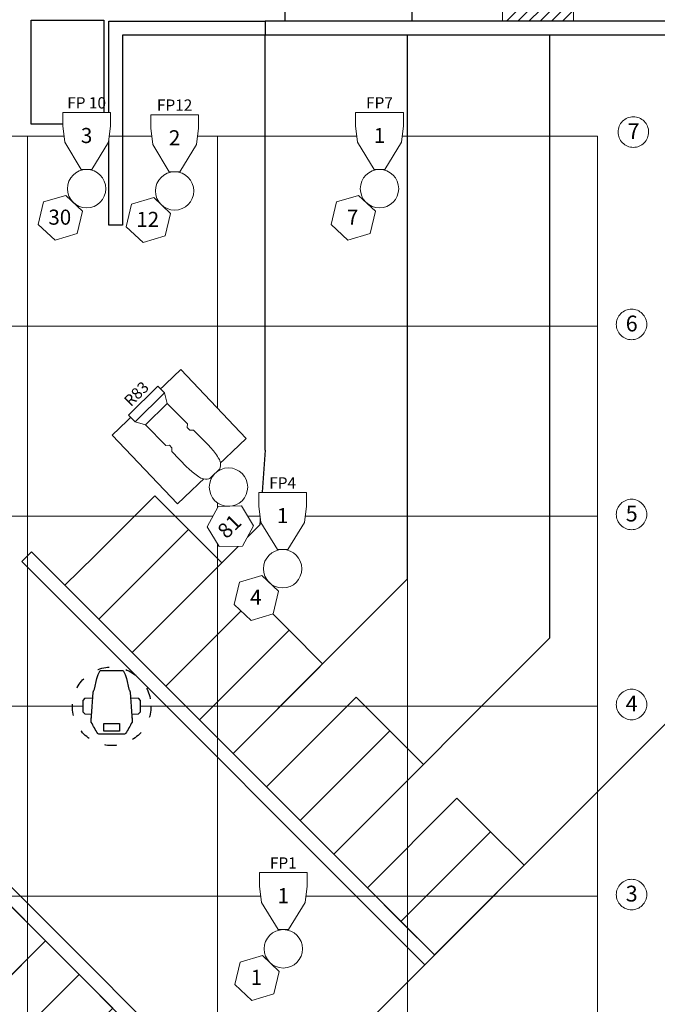
# Model space of a CAD drawing. Units: inches. Extents: x -192 to 768, y 2418 to 3138.
# Drawn here: x 268 to 429, y 2591 to 2839 of the extents above; entities that cross this region are included whole.
import ezdxf

# ---------------------------------------------------------------- set-up
doc = ezdxf.new("R2010")
doc.units = ezdxf.units.IN
doc.header["$LTSCALE"] = 24
doc.header["$MEASUREMENT"] = 0
doc.linetypes.add('ISO-03 Dashed Spaced', pattern=[0.3, 0.12, -0.18])
doc.layers.get('0').update_dxf_attribs({"lineweight": 25})
for name, color, linetype, lineweight in [('ARCHITECTURE', 7, 'Continuous', 25), ('GRID', 7, 'Continuous', 25), ('Lighting-Accessory', 7, 'Continuous', 5), ('Lighting-Movement Radius', 7, 'ISO-03 Dashed Spaced', 25), ('Lighting-Moving Light', 7, 'Continuous', 5), ('None', 7, 'Continuous', 5)]:
    doc.layers.add(name, color=color, linetype=linetype, lineweight=lineweight)
for name, color, linetype, lineweight, true_color in [('Lighting-Input-2D', 1, 'Continuous', 25, 0xff0000), ('RISERS', 7, 'Continuous', 25, 0x848484), ('SCENERY', 7, 'Continuous', 25, 0x848484)]:
    doc.layers.add(name, color=color, linetype=linetype, lineweight=lineweight, true_color=true_color)
doc.styles.add('Arial', font='arial.ttf')

# ---------------------------------------------------------------- blocks, each defined once
blk = doc.blocks.new('Group-1')
at = {"color": 7}
for p, q in [((102.62, 60.68), (119.56, 77.62)), ((105.45, 60.68), (119.56, 74.79)), ((108.27, 60.68), (119.56, 71.96)), ((111.1, 60.68), (119.56, 69.13)), ((113.93, 60.68), (119.56, 66.3)), ((116.76, 60.68), (119.56, 63.48))]:
    blk.add_line(p, q, dxfattribs=at)
blk = doc.blocks.new('Group-16')
at = {"color": 255, "lineweight": 5}
blk.add_wipeout([(16.13, -33.17), (16.87, -35.84), (21.96, -41.01), (21.93, -41.94), (22.56, -42.58), (23.5, -42.57), (27.34, -46.48), (27.73, -46.89), (28.01, -47.2), (28.28, -47.52), (28.55, -47.84), (28.81, -48.17), (29.06, -48.51), (29.3, -48.85), (29.54, -49.2), (29.76, -49.55), (30.07, -50.03), (30.17, -50.32), (30.24, -50.52), (30.29, -50.73), (30.32, -50.95), (30.34, -51.16), (30.34, -51.38), (30.32, -51.6), (30.28, -51.81), (30.23, -52.02), (30.14, -52.31), (27.63, -54.78), (27.34, -54.86), (27.13, -54.91), (26.91, -54.95), (26.7, -54.96), (26.48, -54.96), (26.26, -54.94), (26.05, -54.91), (25.84, -54.85), (25.64, -54.78), (25.35, -54.67), (24.87, -54.36), (24.52, -54.13), (24.18, -53.89), (23.84, -53.64), (23.51, -53.39), (23.19, -53.12), (22.87, -52.85), (22.56, -52.57), (22.25, -52.29), (21.84, -51.89), (18, -47.99), (18.02, -47.05), (17.39, -46.41), (16.46, -46.42), (11.37, -41.26), (8.71, -40.48), (7.04, -38.78), (14.47, -31.48)], dxfattribs=at)
at = {"lineweight": 5, "flags": 128}
blk.add_lwpolyline([(16.13, -33.17), (16.87, -35.84), (21.96, -41.01), (21.93, -41.94), (22.56, -42.58), (23.5, -42.57), (27.34, -46.48), (27.73, -46.89, -0.046979), (29.76, -49.55), (30.07, -50.03), (30.17, -50.32, -0.161374), (30.23, -52.02), (30.14, -52.31), (27.63, -54.78), (27.34, -54.86, -0.161374), (25.64, -54.78), (25.35, -54.67), (24.87, -54.36, -0.046979), (22.25, -52.29), (21.84, -51.89), (18, -47.99), (18.02, -47.05), (17.39, -46.41), (16.46, -46.42), (11.37, -41.26), (8.71, -40.48), (7.04, -38.78), (14.47, -31.48)], format="xyb", close=True, dxfattribs=at)
at = {"layer": 'None', "color": 7, "linetype": 'Continuous', "lineweight": 5, "transparency": 33554687}
for p, q in [((8.71, -40.48), (16.13, -33.17)), ((11.37, -41.26), (16.87, -35.84))]:
    blk.add_line(p, q, dxfattribs=at)
blk = doc.blocks.new('Group-19')
at = {"layer": 'Lighting-Movement Radius'}
blk.add_circle((0, 0), 9.92, dxfattribs=at)
at = {"layer": 'None', "color": 0, "flags": 1}
for tag in ['Short_Name', 'Symbol_Name', 'Location', 'Position', 'Unit_Number', 'Notes', 'Device_Type', 'MVR-ID', 'Model_Name', 'Inst_Type', 'FixtureID', 'DeviceBody', 'DeviceLens', 'Device_Type', 'GDTF_Type_ID', 'GDTF_Fixture_Name', 'GDTF_Fixture_Mode', 'Power_Connector', 'Signal_Connector', 'Wattage', 'Voltage', 'Source_Wattage', 'Lamp', 'LED_Color_Temperature', 'Frame_Size_Imp', 'Frame_Size_Metric', 'Weight', 'Beam_Angle', 'Field_Angle', 'Beam_Angle_2', 'Field_Angle_2', 'Candlepower', 'Num_Channels', 'Remarks']:
    blk.add_attdef(tag, (-9.92, -9.92), '', height=0.00709, dxfattribs=at)
at = {"color": 255, "linetype": 'Continuous', "lineweight": 25, "transparency": 33554687}
blk.add_wipeout([(3.47, -6.89), (3.46, -6.92), (3.44, -6.94), (3.42, -6.97), (3.4, -6.99), (3.37, -7.01), (3.34, -7.03), (3.31, -7.05), (3.28, -7.06), (-3.28, -7.06), (-3.31, -7.05), (-3.34, -7.03), (-3.37, -7.01), (-3.4, -6.99), (-3.42, -6.97), (-3.44, -6.94), (-3.46, -6.92), (-3.47, -6.89), (-3.71, -6.55), (-3.94, -6.2), (-4.16, -5.84), (-4.38, -5.49), (-4.58, -5.12), (-4.78, -4.75), (-4.97, -4.38), (-5.15, -4), (-5.17, -3.96), (-5.18, -3.92), (-5.19, -3.87), (-5.19, -3.82), (-5.19, -3.78), (-5.19, -3.73), (-5.19, -3.69), (-5.18, -3.64), (-5.06, -2.01), (-6.67, -2.01), (-7.23, -1.46), (-7.23, 1.49), (-6.67, 2.04), (-4.76, 2.04), (-4.65, 3.6), (-4.64, 3.66), (-4.63, 3.72), (-4.62, 3.77), (-4.6, 3.83), (-4.58, 3.88), (-4.55, 3.93), (-4.52, 3.98), (-4.49, 4.03), (-4.47, 4.06), (-4.45, 4.1), (-4.43, 4.14), (-4.41, 4.17), (-4.4, 4.21), (-4.39, 4.25), (-4.38, 4.29), (-4.37, 4.33), (-3.72, 7), (-3.67, 7.27), (-3.6, 7.53), (-3.52, 7.79), (-3.43, 8.05), (-3.31, 8.3), (-3.19, 8.54), (-3.05, 8.78), (-2.9, 9), (-2.79, 9.05), (0, 9.04), (2.79, 9.05), (2.9, 9), (3.05, 8.78), (3.19, 8.54), (3.31, 8.3), (3.43, 8.05), (3.52, 7.79), (3.6, 7.53), (3.67, 7.27), (3.72, 7), (4.37, 4.33), (4.38, 4.29), (4.39, 4.25), (4.4, 4.21), (4.41, 4.17), (4.43, 4.14), (4.45, 4.1), (4.47, 4.06), (4.49, 4.03), (4.52, 3.98), (4.55, 3.93), (4.58, 3.88), (4.6, 3.83), (4.62, 3.77), (4.63, 3.72), (4.64, 3.66), (4.65, 3.6), (4.76, 2.04), (6.67, 2.04), (7.23, 1.49), (7.23, -1.46), (6.67, -2.01), (5.06, -2.01), (5.18, -3.64), (5.19, -3.69), (5.19, -3.73), (5.19, -3.78), (5.19, -3.82), (5.19, -3.87), (5.18, -3.92), (5.17, -3.96), (5.15, -4), (4.97, -4.38), (4.78, -4.75), (4.58, -5.12), (4.38, -5.49), (4.16, -5.84), (3.94, -6.2), (3.71, -6.55)], dxfattribs=at).dxf.layer = 'Lighting-Moving Light'
at = {"layer": 'Lighting-Moving Light', "color": 7, "linetype": 'Continuous', "lineweight": 25, "transparency": 33554687, "flags": 128}
blk.add_lwpolyline([(3.47, -6.89, -0.213204), (3.28, -7.06), (-3.28, -7.06, -0.213204), (-3.47, -6.89, -0.045971), (-5.15, -4, -0.134902), (-5.18, -3.64), (-5.06, -2.01), (-6.67, -2.01), (-7.23, -1.46), (-7.23, 1.49), (-6.67, 2.04), (-4.76, 2.04), (-4.65, 3.6, -0.138426), (-4.49, 4.03, 0.09577), (-4.37, 4.33), (-3.72, 7, -0.114898), (-2.9, 9), (-2.79, 9.05), (0, 9.04), (2.79, 9.05), (2.9, 9, -0.114898), (3.72, 7), (4.37, 4.33, 0.09577), (4.49, 4.03, -0.138426), (4.65, 3.6), (4.76, 2.04), (6.67, 2.04), (7.23, 1.49), (7.23, -1.46), (6.67, -2.01), (5.06, -2.01), (5.18, -3.64, -0.134902), (5.15, -4, -0.045971)], format="xyb", close=True, dxfattribs=at)
at = {"color": 255, "linetype": 'Continuous', "lineweight": 18, "transparency": 33554687}
blk.add_wipeout([(3.43, 4.33), (3.46, 4.33), (3.49, 4.33), (3.52, 4.32), (3.55, 4.32), (3.58, 4.32), (3.61, 4.31), (3.63, 4.31), (3.66, 4.3), (3.69, 4.3), (3.72, 4.29), (3.75, 4.28), (3.78, 4.28), (3.8, 4.27), (3.83, 4.26), (3.86, 4.25), (3.88, 4.24), (3.91, 4.23), (3.94, 4.21), (3.96, 4.2), (3.99, 4.19), (4.01, 4.17), (4.04, 4.16), (4.06, 4.14), (4.09, 4.13), (4.11, 4.11), (4.14, 4.09), (4.16, 4.08), (4.18, 4.06), (4.2, 4.04), (4.23, 4.02), (4.25, 4), (4.27, 3.98), (4.29, 3.96), (4.31, 3.94), (4.33, 3.92), (4.35, 3.9), (4.36, 3.87), (4.38, 3.85), (4.4, 3.83), (4.41, 3.8), (4.43, 3.78), (4.45, 3.75), (4.46, 3.73), (4.47, 3.7), (4.49, 3.68), (4.5, 3.65), (4.51, 3.62), (4.52, 3.6), (4.53, 3.57), (4.54, 3.54), (4.55, 3.52), (4.56, 3.49), (4.57, 3.46), (4.58, 3.43), (4.58, 3.4), (4.59, 3.38), (4.6, 3.35), (4.6, 3.32), (4.6, 3.29), (4.61, 3.26), (4.61, 3.23), (4.61, 3.2), (4.61, 3.17), (4.61, 3.15), (4.61, -3.15), (4.61, -3.17), (4.61, -3.2), (4.61, -3.23), (4.61, -3.26), (4.6, -3.29), (4.6, -3.32), (4.6, -3.35), (4.59, -3.38), (4.58, -3.4), (4.58, -3.43), (4.57, -3.46), (4.56, -3.49), (4.55, -3.52), (4.54, -3.54), (4.53, -3.57), (4.52, -3.6), (4.51, -3.62), (4.5, -3.65), (4.49, -3.68), (4.47, -3.7), (4.46, -3.73), (4.45, -3.75), (4.43, -3.78), (4.41, -3.8), (4.4, -3.83), (4.38, -3.85), (4.36, -3.87), (4.35, -3.89), (4.33, -3.92), (4.31, -3.94), (4.29, -3.96), (4.27, -3.98), (4.25, -4), (4.23, -4.02), (4.2, -4.04), (4.18, -4.06), (4.16, -4.08), (4.14, -4.09), (4.11, -4.11), (4.09, -4.13), (4.06, -4.14), (4.04, -4.16), (4.01, -4.17), (3.99, -4.19), (3.96, -4.2), (3.94, -4.21), (3.91, -4.23), (3.88, -4.24), (3.86, -4.25), (3.83, -4.26), (3.8, -4.27), (3.78, -4.28), (3.75, -4.28), (3.72, -4.29), (3.69, -4.3), (3.66, -4.3), (3.63, -4.31), (3.61, -4.31), (3.58, -4.32), (3.55, -4.32), (3.52, -4.32), (3.49, -4.32), (3.46, -4.33), (3.43, -4.33), (-3.43, -4.33), (-3.46, -4.33), (-3.49, -4.32), (-3.52, -4.32), (-3.55, -4.32), (-3.58, -4.32), (-3.61, -4.31), (-3.63, -4.31), (-3.66, -4.3), (-3.69, -4.3), (-3.72, -4.29), (-3.75, -4.28), (-3.78, -4.28), (-3.8, -4.27), (-3.83, -4.26), (-3.86, -4.25), (-3.88, -4.24), (-3.91, -4.23), (-3.94, -4.21), (-3.96, -4.2), (-3.99, -4.19), (-4.01, -4.17), (-4.04, -4.16), (-4.06, -4.14), (-4.09, -4.13), (-4.11, -4.11), (-4.14, -4.09), (-4.16, -4.08), (-4.18, -4.06), (-4.2, -4.04), (-4.23, -4.02), (-4.25, -4), (-4.27, -3.98), (-4.29, -3.96), (-4.31, -3.94), (-4.33, -3.92), (-4.35, -3.89), (-4.36, -3.87), (-4.38, -3.85), (-4.4, -3.83), (-4.41, -3.8), (-4.43, -3.78), (-4.45, -3.75), (-4.46, -3.73), (-4.47, -3.7), (-4.49, -3.68), (-4.5, -3.65), (-4.51, -3.62), (-4.52, -3.6), (-4.53, -3.57), (-4.54, -3.54), (-4.55, -3.52), (-4.56, -3.49), (-4.57, -3.46), (-4.58, -3.43), (-4.59, -3.4), (-4.59, -3.38), (-4.6, -3.35), (-4.6, -3.32), (-4.6, -3.29), (-4.61, -3.26), (-4.61, -3.23), (-4.61, -3.2), (-4.61, -3.17), (-4.61, -3.15), (-4.61, 3.15), (-4.61, 3.17), (-4.61, 3.2), (-4.61, 3.23), (-4.61, 3.26), (-4.6, 3.29), (-4.6, 3.32), (-4.6, 3.35), (-4.59, 3.38), (-4.59, 3.4), (-4.58, 3.43), (-4.57, 3.46), (-4.56, 3.49), (-4.55, 3.52), (-4.54, 3.54), (-4.53, 3.57), (-4.52, 3.6), (-4.51, 3.62), (-4.5, 3.65), (-4.49, 3.68), (-4.47, 3.7), (-4.46, 3.73), (-4.45, 3.75), (-4.43, 3.78), (-4.41, 3.8), (-4.4, 3.83), (-4.38, 3.85), (-4.36, 3.87), (-4.35, 3.9), (-4.33, 3.92), (-4.31, 3.94), (-4.29, 3.96), (-4.27, 3.98), (-4.25, 4), (-4.23, 4.02), (-4.2, 4.04), (-4.18, 4.06), (-4.16, 4.08), (-4.14, 4.09), (-4.11, 4.11), (-4.09, 4.13), (-4.06, 4.14), (-4.04, 4.16), (-4.01, 4.17), (-3.99, 4.19), (-3.96, 4.2), (-3.94, 4.21), (-3.91, 4.23), (-3.88, 4.24), (-3.86, 4.25), (-3.83, 4.26), (-3.8, 4.27), (-3.78, 4.28), (-3.75, 4.28), (-3.72, 4.29), (-3.69, 4.3), (-3.66, 4.3), (-3.63, 4.31), (-3.61, 4.31), (-3.58, 4.32), (-3.55, 4.32), (-3.52, 4.32), (-3.49, 4.33), (-3.46, 4.33), (-3.43, 4.33)], dxfattribs=at).dxf.layer = 'Lighting-Moving Light'
at = {"layer": 'Lighting-Moving Light', "color": 7, "linetype": 'Continuous', "lineweight": 18, "transparency": 33554687, "flags": 128}
blk.add_lwpolyline([(-4.61, 3.15, -0.414214), (-3.43, 4.33), (3.43, 4.33, -0.414214), (4.61, 3.15), (4.61, -3.15, -0.414214), (3.43, -4.33), (-3.43, -4.33, -0.414214), (-4.61, -3.15)], format="xyb", close=True, dxfattribs=at)
at = {"color": 255, "linetype": 'Continuous', "lineweight": 18, "transparency": 33554687}
blk.add_wipeout([(-6.67, 2.04), (6.67, 2.04), (7.23, 1.49), (7.23, -1.46), (6.67, -2.01), (-6.67, -2.01), (-7.23, -1.46), (-7.23, 1.49)], dxfattribs=at).dxf.layer = 'Lighting-Moving Light'
at = {"layer": 'Lighting-Moving Light', "color": 7, "linetype": 'Continuous', "lineweight": 18, "transparency": 33554687, "flags": 128}
blk.add_lwpolyline([(-6.67, 2.04), (6.67, 2.04), (7.23, 1.49), (7.23, -1.46), (6.67, -2.01), (-6.67, -2.01), (-7.23, -1.46), (-7.23, 1.49)], close=True, dxfattribs=at)
at = {"color": 255, "linetype": 'Continuous', "lineweight": 25, "transparency": 33554687}
blk.add_wipeout([(0, -7.06), (-3.28, -7.06), (-3.31, -7.05), (-3.34, -7.03), (-3.37, -7.01), (-3.4, -6.99), (-3.42, -6.97), (-3.44, -6.94), (-3.46, -6.92), (-3.47, -6.89), (-3.71, -6.55), (-3.94, -6.2), (-4.16, -5.84), (-4.38, -5.49), (-4.58, -5.12), (-4.78, -4.75), (-4.97, -4.38), (-5.15, -4), (-5.17, -3.96), (-5.18, -3.92), (-5.19, -3.87), (-5.19, -3.82), (-5.19, -3.78), (-5.19, -3.73), (-5.19, -3.69), (-5.18, -3.64), (-4.65, 3.6), (-4.64, 3.66), (-4.63, 3.72), (-4.62, 3.77), (-4.6, 3.83), (-4.58, 3.88), (-4.55, 3.93), (-4.52, 3.98), (-4.49, 4.03), (-4.47, 4.06), (-4.45, 4.1), (-4.43, 4.14), (-4.41, 4.17), (-4.4, 4.21), (-4.39, 4.25), (-4.38, 4.29), (-4.37, 4.33), (-3.72, 7), (-3.67, 7.27), (-3.6, 7.53), (-3.52, 7.79), (-3.43, 8.05), (-3.31, 8.3), (-3.19, 8.54), (-3.05, 8.78), (-2.9, 9), (-2.79, 9.05), (0, 9.04), (2.79, 9.05), (2.9, 9), (3.05, 8.78), (3.19, 8.54), (3.31, 8.3), (3.43, 8.05), (3.52, 7.79), (3.6, 7.53), (3.67, 7.27), (3.72, 7), (4.37, 4.33), (4.38, 4.29), (4.39, 4.25), (4.4, 4.21), (4.41, 4.17), (4.43, 4.14), (4.45, 4.1), (4.47, 4.06), (4.49, 4.03), (4.52, 3.98), (4.55, 3.93), (4.58, 3.88), (4.6, 3.83), (4.62, 3.77), (4.63, 3.72), (4.64, 3.66), (4.65, 3.6), (5.18, -3.64), (5.19, -3.69), (5.19, -3.73), (5.19, -3.78), (5.19, -3.82), (5.19, -3.87), (5.18, -3.92), (5.17, -3.96), (5.15, -4), (4.97, -4.38), (4.78, -4.75), (4.58, -5.12), (4.38, -5.49), (4.16, -5.84), (3.94, -6.2), (3.71, -6.55), (3.47, -6.89), (3.46, -6.92), (3.44, -6.94), (3.42, -6.97), (3.4, -6.99), (3.37, -7.01), (3.34, -7.03), (3.31, -7.05), (3.28, -7.06)], dxfattribs=at).dxf.layer = 'Lighting-Moving Light'
at = {"layer": 'Lighting-Moving Light', "color": 7, "linetype": 'Continuous', "lineweight": 25, "transparency": 33554687, "flags": 128}
blk.add_lwpolyline([(0, -7.06), (-3.28, -7.06, -0.213204), (-3.47, -6.89, -0.045971), (-5.15, -4, -0.134902), (-5.18, -3.64), (-4.65, 3.6, -0.138426), (-4.49, 4.03, 0.09577), (-4.37, 4.33), (-3.72, 7, -0.114898), (-2.9, 9), (-2.79, 9.05), (0, 9.04), (2.79, 9.05), (2.9, 9, -0.114898), (3.72, 7), (4.37, 4.33, 0.09577), (4.49, 4.03, -0.138426), (4.65, 3.6), (5.18, -3.64, -0.134902), (5.15, -4, -0.045971), (3.47, -6.89, -0.213204), (3.28, -7.06)], format="xyb", close=True, dxfattribs=at)
at = {"color": 255}
blk.add_wipeout([(-1.96, -4.33), (1.98, -4.33), (1.98, -6.29), (-1.96, -6.29)], dxfattribs=at).dxf.layer = 'Lighting-Input-2D'
at = {"layer": 'Lighting-Input-2D', "flags": 128}
blk.add_lwpolyline([(-1.96, -4.33), (1.98, -4.33), (1.98, -6.29), (-1.96, -6.29)], close=True, dxfattribs=at)
blk = doc.blocks.new('NNA_TransformGroup (2D)')
at = {"layer": 'None', "color": 7, "transparency": 33554687}
blk.add_blockref('Group-19', (0, 0), dxfattribs=at)
blk = doc.blocks.new('Lighting Device (2D)')
at = {"layer": 'None', "color": 7, "transparency": 33554687}
blk.add_blockref('NNA_TransformGroup (2D)', (0, 0), dxfattribs=at)
at = {"layer": 'None', "color": 0, "flags": 1}
for tag in ['Model_Name', 'Inst_Type', 'FixtureID', 'DeviceBody', 'DeviceLens', 'Device_Type', 'GDTF_Type_ID', 'GDTF_Fixture_Name', 'GDTF_Fixture_Mode', 'Power_Connector', 'Signal_Connector', 'Wattage', 'Voltage', 'Source_Wattage', 'Lamp', 'LED_Color_Temperature', 'Frame_Size_Imp', 'Frame_Size_Metric', 'Weight', 'Beam_Angle', 'Field_Angle', 'Beam_Angle_2', 'Field_Angle_2', 'Candlepower', 'Num_Channels', 'Remarks', 'Short_Name', 'Symbol_Name', 'Location', 'Position', 'Unit_Number', 'Notes', 'Device_Type', 'MVR-ID']:
    blk.add_attdef(tag, (-7.11, -122.24), '', height=0.00709, dxfattribs=at)

msp = doc.modelspace()

# ---------------------------------------------------------------- linework, layer by layer
at = {"layer": 'ARCHITECTURE', "lineweight": 5, "flags": 128}
msp.add_lwpolyline([(390.03, 2838.9), (390.03, 2856.9), (408.03, 2856.9), (408.03, 2838.9)], close=True, dxfattribs=at)
at = {"layer": 'GRID', "lineweight": 5}
for p, q in [((311.71, 2809.9), (-113.97, 2809.9)), ((270.03, 2521.9), (270.03, 2809.9)), ((414.03, 2809.9), (311.71, 2809.9)), ((318.03, 2521.9), (318.03, 2809.9)), ((366.03, 2521.9), (366.03, 2809.9)), ((414.03, 2521.9), (414.03, 2809.9)), ((414.03, 2761.9), (237.38, 2761.9)), ((414.03, 2713.9), (-44.36, 2713.9)), ((414.03, 2665.9), (33.73, 2665.9)), ((414.03, 2617.9), (-38.82, 2617.9))]:
    msp.add_line(p, q, dxfattribs=at)
at = {"layer": 'GRID', "lineweight": 5, "flags": 128}
for points in [[(419.26, 2810.92, 0.414214), (423.12, 2807.07, 0.414214), (426.98, 2810.92, 0.414214), (423.12, 2814.78, 0.414214)], [(418.8, 2762.34, 0.414214), (422.66, 2758.49, 0.414214), (426.51, 2762.34, 0.414214), (422.66, 2766.2, 0.414214)], [(418.8, 2714.34, 0.414214), (422.66, 2710.49, 0.414214), (426.51, 2714.34, 0.414214), (422.66, 2718.2, 0.414214)], [(418.8, 2666.34, 0.414214), (422.66, 2662.49, 0.414214), (426.51, 2666.34, 0.414214), (422.66, 2670.2, 0.414214)], [(418.8, 2618.34, 0.414214), (422.66, 2614.49, 0.414214), (426.51, 2618.34, 0.414214), (422.66, 2622.2, 0.414214)]]:
    msp.add_lwpolyline(points, format="xyb", close=True, dxfattribs=at)
at = {"layer": 'RISERS'}
for p, q in [((438.03, 2838.9), (330.03, 2838.9)), ((330.03, 2838.9), (330.03, 2835.4)), ((438.03, 2835.4), (330.03, 2835.4)), ((330.03, 2730.57), (330.03, 2835.4)), ((366.03, 2698.07), (366.03, 2835.4)), ((402.03, 2789.57), (402.03, 2835.4)), ((402.03, 2683.16), (402.03, 2789.57)), ((330.03, 2730.57), (328.74, 2711.7)), ((296.5, 2679.46), (328.74, 2711.7)), ((286.93, 2703.83), (279.45, 2696.51)), ((276.82, 2699.14), (282.55, 2693.41)), ((274.55, 2696.46), (279.53, 2691.48)), ((321.96, 2654), (366.03, 2698.07)), ((282.55, 2693.41), (372.87, 2603.09)), ((327.68, 2693.57), (325.73, 2691.72)), ((329.68, 2691.57), (327.68, 2693.57)), ((370.39, 2600.62), (279.53, 2691.48)), ((347.41, 2628.55), (402.03, 2683.16)), ((422.7, 2652.92), (438.03, 2668.25)), ((276.85, 2609.31), (226.14, 2660.01)), ((276.12, 2605.09), (223.67, 2657.54)), ((260.67, 2490.9), (422.7, 2652.92)), ((276.85, 2609.31), (282.9, 2603.25)), ((230.85, 2562.9), (274.58, 2606.63)), ((276.12, 2605.09), (280.3, 2600.91)), ((327.97, 2558.19), (281.98, 2604.18)), ((325.49, 2555.71), (280.3, 2600.91))]:
    msp.add_line(p, q, dxfattribs=at)
at = {"layer": 'RISERS', "flags": 128}
for points in [[(282.55, 2693.41), (288.02, 2687.94), (310.66, 2710.59), (302.17, 2719.07), (286.93, 2703.83)], [(274.55, 2696.46), (268.57, 2702.44), (271.04, 2704.91), (276.82, 2699.14)], [(325.73, 2691.72), (304.99, 2670.97), (313.47, 2662.49), (336.11, 2685.13), (329.68, 2691.57)]]:
    msp.add_lwpolyline(points, dxfattribs=at)
for points in [[(288.02, 2687.94), (296.5, 2679.46), (319.14, 2702.1), (310.66, 2710.59)], [(313.47, 2662.49), (321.96, 2654), (344.6, 2676.65), (336.11, 2685.13)], [(330.44, 2645.52), (338.93, 2637.03), (361.57, 2659.68), (353.08, 2668.16)], [(338.93, 2637.03), (347.41, 2628.55), (370.06, 2651.19), (361.57, 2659.68)], [(355.9, 2620.06), (364.38, 2611.58), (387.03, 2634.22), (378.54, 2642.7)], [(364.38, 2611.58), (372.87, 2603.09), (395.51, 2625.73), (387.03, 2634.22)], [(243.45, 2592.47), (251.94, 2583.98), (274.58, 2606.63), (266.1, 2615.11)], [(260.42, 2575.5), (268.91, 2567.01), (291.55, 2589.66), (283.07, 2598.14)]]:
    msp.add_lwpolyline(points, close=True, dxfattribs=at)
at = {"layer": 'SCENERY', "flags": 128}
for points in [[(335.1, 2874.57), (367.1, 2874.57), (367.1, 2838.9), (335.1, 2838.9)], [(270.97, 2839.18), (289.33, 2839.18), (289.33, 2812.96), (270.97, 2812.96)]]:
    msp.add_lwpolyline(points, close=True, dxfattribs=at)
msp.add_lwpolyline([(330.03, 2835.4), (294.03, 2835.4), (294.03, 2787.4), (290.53, 2787.4), (290.53, 2838.9), (330.03, 2838.9)], dxfattribs=at)

# ---------------------------------------------------------------- block references
at = {"layer": 'ARCHITECTURE'}
msp.add_blockref('Group-1', (288.47, 2778.22), dxfattribs=at)

# ---------------------------------------------------------------- texts
at = {"layer": 'GRID', "char_height": 4, "width": 3.375, "attachment_point": 2, "line_spacing_factor": 1.0031, "style": 'Arial'}
for s, insert in [('7', (423.17, 2813.16)), ('6', (422.7, 2764.58)), ('5', (422.7, 2716.58)), ('4', (422.7, 2668.58)), ('3', (422.7, 2620.58))]:
    msp.add_mtext(s, dxfattribs=dict(at, insert=insert))

# ---------------------------------------------------------------- next in the draw order: block references
at = {"layer": 'None', "color": 7, "transparency": 33554687}
msp.add_blockref('Lighting Device (2D)', (291.28, 2665.9), dxfattribs=at)

# ---------------------------------------------------------------- next in the draw order: wipeouts: each hides what was drawn before it
at = {"color": 255, "linetype": 'Continuous', "lineweight": 5}
for points in [[(290.98, 2815.88), (278.93, 2815.88), (278.93, 2812.48), (279.43, 2808.35), (283.61, 2801.48), (286.29, 2801.48), (290.48, 2808.35), (290.98, 2812.48)], [(313.21, 2815.31), (301.16, 2815.31), (301.16, 2811.91), (301.66, 2807.78), (305.85, 2800.91), (308.53, 2800.91), (312.71, 2807.78), (313.21, 2811.91)], [(364.99, 2815.88), (352.94, 2815.88), (352.94, 2812.48), (353.44, 2808.35), (357.62, 2801.48), (360.3, 2801.48), (364.49, 2808.35), (364.99, 2812.48)], [(340.51, 2719.88), (328.46, 2719.88), (328.46, 2716.48), (328.96, 2712.35), (333.15, 2705.48), (335.83, 2705.48), (340.01, 2712.35), (340.51, 2716.48)], [(340.68, 2623.88), (328.63, 2623.88), (328.63, 2620.48), (329.13, 2616.35), (333.32, 2609.48), (336, 2609.48), (340.18, 2616.35), (340.68, 2620.48)]]:
    msp.add_wipeout(points, dxfattribs=at)
at = {"color": 255, "linetype": 'Continuous', "lineweight": 5, "transparency": 33554687}
msp.add_wipeout([(325.3, 2733.57), (307.92, 2717.01), (291.37, 2734.39), (308.74, 2750.94)], dxfattribs=at).dxf.layer = 'Lighting-Accessory'

# ---------------------------------------------------------------- next in the draw order: linework, layer by layer
at = {"linetype": 'Continuous', "lineweight": 5, "flags": 128}
for points in [[(290.98, 2815.88), (278.93, 2815.88), (278.93, 2812.48), (279.43, 2808.35), (283.61, 2801.48), (286.29, 2801.48), (290.48, 2808.35), (290.98, 2812.48), (290.98, 2815.88), (290.98, 2815.88)], [(313.21, 2815.31), (301.16, 2815.31), (301.16, 2811.91), (301.66, 2807.78), (305.85, 2800.91), (308.53, 2800.91), (312.71, 2807.78), (313.21, 2811.91), (313.21, 2815.31), (313.21, 2815.31)], [(364.99, 2815.88), (352.94, 2815.88), (352.94, 2812.48), (353.44, 2808.35), (357.62, 2801.48), (360.3, 2801.48), (364.49, 2808.35), (364.99, 2812.48), (364.99, 2815.88), (364.99, 2815.88)], [(340.51, 2719.88), (328.46, 2719.88), (328.46, 2716.48), (328.96, 2712.35), (333.15, 2705.48), (335.83, 2705.48), (340.01, 2712.35), (340.51, 2716.48), (340.51, 2719.88), (340.51, 2719.88)], [(340.68, 2623.88), (328.63, 2623.88), (328.63, 2620.48), (329.13, 2616.35), (333.32, 2609.48), (336, 2609.48), (340.18, 2616.35), (340.68, 2620.48), (340.68, 2623.88), (340.68, 2623.88)]]:
    msp.add_lwpolyline(points, close=True, dxfattribs=at)
at = {"layer": 'Lighting-Accessory', "color": 7, "linetype": 'Continuous', "lineweight": 5, "transparency": 33554687, "flags": 128}
msp.add_lwpolyline([(325.3, 2733.57), (307.92, 2717.01), (291.37, 2734.39), (308.74, 2750.94)], close=True, dxfattribs=at)

# ---------------------------------------------------------------- next in the draw order: texts
at = {"layer": 'None', "color": 7, "transparency": 33554687, "attachment_point": 2, "line_spacing_factor": 0.970891, "style": 'Arial'}
for s, insert, char_height, width in [('FP 10', (284.95, 2819.74), 2.854, 12.1171), ('FP12', (307.19, 2819.17), 2.854, 12.1171), ('FP7', (358.96, 2819.74), 2.854, 12.1171), ('3', (284.95, 2811.97), 3.81, 8.75), ('2', (307.19, 2811.4), 3.81, 8.75), ('1', (358.96, 2811.97), 3.81, 8.75), ('FP4', (334.49, 2723.74), 2.854, 12.1171), ('1', (334.49, 2715.97), 3.81, 8.75), ('FP1', (334.66, 2627.74), 2.854, 12.1171), ('1', (334.66, 2619.97), 3.81, 8.75)]:
    msp.add_mtext(s, dxfattribs=dict(at, insert=insert, char_height=char_height, width=width))

# ---------------------------------------------------------------- next in the draw order: block references
at = {"layer": 'None', "color": 7, "transparency": 33554687}
msp.add_blockref('Group-16', (288.47, 2778.22), dxfattribs=at)

# ---------------------------------------------------------------- next in the draw order: wipeouts: each hides what was drawn before it
at = {"color": 255, "linetype": 'Continuous', "lineweight": 5, "transparency": 33554687}
for points in [[(284.95, 2791.78), (284.48, 2791.8), (284.01, 2791.87), (283.55, 2791.99), (283.1, 2792.15), (282.67, 2792.35), (282.26, 2792.6), (281.88, 2792.88), (281.52, 2793.2), (281.2, 2793.55), (280.92, 2793.93), (280.67, 2794.34), (280.47, 2794.77), (280.31, 2795.22), (280.2, 2795.68), (280.13, 2796.15), (280.1, 2796.63), (280.13, 2797.11), (280.2, 2797.58), (280.31, 2798.04), (280.47, 2798.49), (280.67, 2798.92), (280.92, 2799.32), (281.2, 2799.71), (281.52, 2800.06), (281.88, 2800.38), (282.26, 2800.66), (282.67, 2800.91), (283.1, 2801.11), (283.55, 2801.27), (284.01, 2801.39), (284.48, 2801.46), (284.95, 2801.48), (285.43, 2801.46), (285.9, 2801.39), (286.36, 2801.27), (286.81, 2801.11), (287.24, 2800.91), (287.65, 2800.66), (288.03, 2800.38), (288.38, 2800.06), (288.7, 2799.71), (288.99, 2799.32), (289.23, 2798.92), (289.44, 2798.49), (289.6, 2798.04), (289.71, 2797.58), (289.78, 2797.11), (289.81, 2796.63), (289.78, 2796.15), (289.71, 2795.68), (289.6, 2795.22), (289.44, 2794.77), (289.23, 2794.34), (288.99, 2793.93), (288.7, 2793.55), (288.38, 2793.2), (288.03, 2792.88), (287.65, 2792.6), (287.24, 2792.35), (286.81, 2792.15), (286.36, 2791.99), (285.9, 2791.87), (285.43, 2791.8)], [(307.19, 2791.21), (306.71, 2791.23), (306.24, 2791.3), (305.78, 2791.42), (305.33, 2791.58), (304.9, 2791.78), (304.49, 2792.03), (304.11, 2792.31), (303.76, 2792.63), (303.44, 2792.98), (303.15, 2793.37), (302.91, 2793.77), (302.7, 2794.2), (302.54, 2794.65), (302.43, 2795.11), (302.36, 2795.58), (302.33, 2796.06), (302.36, 2796.54), (302.43, 2797.01), (302.54, 2797.47), (302.7, 2797.92), (302.91, 2798.35), (303.15, 2798.76), (303.44, 2799.14), (303.76, 2799.49), (304.11, 2799.81), (304.49, 2800.09), (304.9, 2800.34), (305.33, 2800.54), (305.78, 2800.7), (306.24, 2800.82), (306.71, 2800.89), (307.19, 2800.91), (307.66, 2800.89), (308.13, 2800.82), (308.59, 2800.7), (309.04, 2800.54), (309.47, 2800.34), (309.88, 2800.09), (310.26, 2799.81), (310.62, 2799.49), (310.94, 2799.14), (311.22, 2798.76), (311.46, 2798.35), (311.67, 2797.92), (311.83, 2797.47), (311.94, 2797.01), (312.01, 2796.54), (312.04, 2796.06), (312.01, 2795.58), (311.94, 2795.11), (311.83, 2794.65), (311.67, 2794.2), (311.46, 2793.77), (311.22, 2793.37), (310.94, 2792.98), (310.62, 2792.63), (310.26, 2792.31), (309.88, 2792.03), (309.47, 2791.78), (309.04, 2791.58), (308.59, 2791.42), (308.13, 2791.3), (307.66, 2791.23)], [(358.96, 2791.78), (358.49, 2791.8), (358.02, 2791.87), (357.56, 2791.99), (357.11, 2792.15), (356.68, 2792.35), (356.27, 2792.6), (355.89, 2792.88), (355.53, 2793.2), (355.21, 2793.55), (354.93, 2793.93), (354.68, 2794.34), (354.48, 2794.77), (354.32, 2795.22), (354.21, 2795.68), (354.14, 2796.15), (354.11, 2796.63), (354.14, 2797.11), (354.21, 2797.58), (354.32, 2798.04), (354.48, 2798.49), (354.68, 2798.92), (354.93, 2799.32), (355.21, 2799.71), (355.53, 2800.06), (355.89, 2800.38), (356.27, 2800.66), (356.68, 2800.91), (357.11, 2801.11), (357.56, 2801.27), (358.02, 2801.39), (358.49, 2801.46), (358.96, 2801.48), (359.44, 2801.46), (359.91, 2801.39), (360.37, 2801.27), (360.82, 2801.11), (361.25, 2800.91), (361.66, 2800.66), (362.04, 2800.38), (362.39, 2800.06), (362.71, 2799.71), (363, 2799.32), (363.24, 2798.92), (363.45, 2798.49), (363.61, 2798.04), (363.72, 2797.58), (363.79, 2797.11), (363.81, 2796.63), (363.79, 2796.15), (363.72, 2795.68), (363.61, 2795.22), (363.45, 2794.77), (363.24, 2794.34), (363, 2793.93), (362.71, 2793.55), (362.39, 2793.2), (362.04, 2792.88), (361.66, 2792.6), (361.25, 2792.35), (360.82, 2792.15), (360.37, 2791.99), (359.91, 2791.87), (359.44, 2791.8)], [(334.49, 2695.78), (334.01, 2695.8), (333.54, 2695.87), (333.08, 2695.99), (332.63, 2696.15), (332.2, 2696.35), (331.79, 2696.6), (331.41, 2696.88), (331.05, 2697.2), (330.74, 2697.55), (330.45, 2697.93), (330.21, 2698.34), (330, 2698.77), (329.84, 2699.22), (329.73, 2699.68), (329.66, 2700.15), (329.63, 2700.63), (329.66, 2701.11), (329.73, 2701.58), (329.84, 2702.04), (330, 2702.49), (330.21, 2702.92), (330.45, 2703.32), (330.74, 2703.71), (331.05, 2704.06), (331.41, 2704.38), (331.79, 2704.66), (332.2, 2704.91), (332.63, 2705.11), (333.08, 2705.27), (333.54, 2705.39), (334.01, 2705.46), (334.49, 2705.48), (334.96, 2705.46), (335.43, 2705.39), (335.89, 2705.27), (336.34, 2705.11), (336.77, 2704.91), (337.18, 2704.66), (337.56, 2704.38), (337.92, 2704.06), (338.24, 2703.71), (338.52, 2703.32), (338.76, 2702.92), (338.97, 2702.49), (339.13, 2702.04), (339.24, 2701.58), (339.31, 2701.11), (339.34, 2700.63), (339.31, 2700.15), (339.24, 2699.68), (339.13, 2699.22), (338.97, 2698.77), (338.76, 2698.34), (338.52, 2697.93), (338.24, 2697.55), (337.92, 2697.2), (337.56, 2696.88), (337.18, 2696.6), (336.77, 2696.35), (336.34, 2696.15), (335.89, 2695.99), (335.43, 2695.87), (334.96, 2695.8)], [(334.66, 2599.78), (334.18, 2599.8), (333.71, 2599.87), (333.25, 2599.99), (332.8, 2600.15), (332.37, 2600.35), (331.96, 2600.6), (331.58, 2600.88), (331.23, 2601.2), (330.91, 2601.55), (330.62, 2601.93), (330.38, 2602.34), (330.17, 2602.77), (330.01, 2603.22), (329.9, 2603.68), (329.83, 2604.15), (329.81, 2604.63), (329.83, 2605.11), (329.9, 2605.58), (330.01, 2606.04), (330.17, 2606.49), (330.38, 2606.92), (330.62, 2607.32), (330.91, 2607.71), (331.23, 2608.06), (331.58, 2608.38), (331.96, 2608.66), (332.37, 2608.91), (332.8, 2609.11), (333.25, 2609.27), (333.71, 2609.39), (334.18, 2609.46), (334.66, 2609.48), (335.13, 2609.46), (335.6, 2609.39), (336.07, 2609.27), (336.51, 2609.11), (336.94, 2608.91), (337.35, 2608.66), (337.73, 2608.38), (338.09, 2608.06), (338.41, 2607.71), (338.69, 2607.32), (338.94, 2606.92), (339.14, 2606.49), (339.3, 2606.04), (339.42, 2605.58), (339.48, 2605.11), (339.51, 2604.63), (339.48, 2604.15), (339.42, 2603.68), (339.3, 2603.22), (339.14, 2602.77), (338.94, 2602.34), (338.69, 2601.93), (338.41, 2601.55), (338.09, 2601.2), (337.73, 2600.88), (337.35, 2600.6), (336.94, 2600.35), (336.51, 2600.15), (336.07, 2599.99), (335.6, 2599.87), (335.13, 2599.8)]]:
    msp.add_wipeout(points, dxfattribs=at).dxf.layer = 'None'

# ---------------------------------------------------------------- next in the draw order: linework, layer by layer
at = {"layer": 'None', "color": 7, "linetype": 'Continuous', "lineweight": 5, "transparency": 33554687}
for centre in [(284.95, 2796.63), (307.19, 2796.06), (358.96, 2796.63), (334.49, 2700.63), (334.66, 2604.63)]:
    msp.add_circle(centre, 4.85, dxfattribs=at)

# ---------------------------------------------------------------- next in the draw order: texts
at = {"layer": 'None', "color": 7, "transparency": 33554687, "insert": (296.52, 2745.84), "char_height": 2.854, "width": 12.1171, "attachment_point": 2, "rotation": 44.535, "line_spacing_factor": 0.970891, "style": 'Arial'}
msp.add_mtext('R83', dxfattribs=at)

# ---------------------------------------------------------------- next in the draw order: wipeouts: each hides what was drawn before it
at = {"color": 255, "linetype": 'Continuous', "lineweight": 5, "transparency": 33554687}
msp.add_wipeout([(324.21, 2717.81), (323.86, 2717.49), (323.47, 2717.21), (323.06, 2716.97), (322.63, 2716.76), (322.18, 2716.61), (321.72, 2716.49), (321.25, 2716.42), (320.77, 2716.4), (320.3, 2716.43), (319.83, 2716.5), (319.37, 2716.62), (318.92, 2716.78), (318.49, 2716.99), (318.08, 2717.23), (317.7, 2717.52), (317.35, 2717.84), (317.03, 2718.2), (316.75, 2718.58), (316.51, 2718.99), (316.3, 2719.42), (316.15, 2719.87), (316.03, 2720.33), (315.97, 2720.8), (315.94, 2721.28), (315.97, 2721.75), (316.04, 2722.22), (316.16, 2722.69), (316.32, 2723.13), (316.53, 2723.56), (316.77, 2723.97), (317.06, 2724.35), (317.38, 2724.7), (317.74, 2725.02), (318.12, 2725.3), (318.53, 2725.54), (318.96, 2725.75), (319.41, 2725.9), (319.87, 2726.02), (320.34, 2726.09), (320.82, 2726.11), (321.29, 2726.08), (321.77, 2726.01), (322.23, 2725.89), (322.67, 2725.73), (323.1, 2725.52), (323.51, 2725.28), (323.89, 2724.99), (324.24, 2724.67), (324.56, 2724.31), (324.84, 2723.93), (325.09, 2723.52), (325.29, 2723.09), (325.45, 2722.64), (325.56, 2722.18), (325.63, 2721.71), (325.65, 2721.23), (325.62, 2720.76), (325.55, 2720.29), (325.43, 2719.82), (325.27, 2719.38), (325.06, 2718.95), (324.82, 2718.54), (324.53, 2718.16)], dxfattribs=at).dxf.layer = 'None'

# ---------------------------------------------------------------- next in the draw order: linework, layer by layer
at = {"layer": 'None', "color": 7, "linetype": 'Continuous', "lineweight": 5, "transparency": 33554687}
msp.add_circle((320.8, 2721.26), 4.85, dxfattribs=at)

# ---------------------------------------------------------------- next in the draw order: wipeouts: each hides what was drawn before it
at = {"color": 255, "linetype": 'Continuous', "lineweight": 5, "transparency": 33554687}
for points in [[(283.91, 2790.95), (279.66, 2794.95), (274.07, 2793.27), (272.74, 2787.59), (276.99, 2783.59), (282.57, 2785.27)], [(306.15, 2790.38), (301.9, 2794.38), (296.31, 2792.7), (294.97, 2787.02), (299.22, 2783.02), (304.81, 2784.7)], [(357.92, 2790.95), (353.67, 2794.95), (348.08, 2793.27), (346.75, 2787.59), (351, 2783.59), (356.58, 2785.27)], [(333.45, 2694.95), (329.2, 2698.95), (323.61, 2697.27), (322.27, 2691.59), (326.52, 2687.59), (332.11, 2689.27)], [(333.62, 2598.95), (329.37, 2602.95), (323.78, 2601.27), (322.44, 2595.59), (326.69, 2591.59), (332.28, 2593.27)]]:
    msp.add_wipeout(points, dxfattribs=at).dxf.layer = 'None'

# ---------------------------------------------------------------- next in the draw order: linework, layer by layer
at = {"layer": 'None', "color": 7, "linetype": 'Continuous', "lineweight": 5, "transparency": 33554687, "flags": 128}
for points in [[(283.91, 2790.95), (279.66, 2794.95), (274.07, 2793.27), (272.74, 2787.59), (276.99, 2783.59), (282.57, 2785.27)], [(306.15, 2790.38), (301.9, 2794.38), (296.31, 2792.7), (294.97, 2787.02), (299.22, 2783.02), (304.81, 2784.7)], [(357.92, 2790.95), (353.67, 2794.95), (348.08, 2793.27), (346.75, 2787.59), (351, 2783.59), (356.58, 2785.27)], [(333.45, 2694.95), (329.2, 2698.95), (323.61, 2697.27), (322.27, 2691.59), (326.52, 2687.59), (332.11, 2689.27)], [(333.62, 2598.95), (329.37, 2602.95), (323.78, 2601.27), (322.44, 2595.59), (326.69, 2591.59), (332.28, 2593.27)]]:
    msp.add_lwpolyline(points, close=True, dxfattribs=at)

# ---------------------------------------------------------------- next in the draw order: texts
at = {"layer": 'None', "color": 7, "transparency": 33554687, "width": 8, "attachment_point": 2, "line_spacing_factor": 0.970891, "style": 'Arial'}
for s, insert, char_height in [('30', (278.17, 2791.34), 3.806), ('12', (300.4, 2790.78), 3.806), ('7', (352.18, 2791.34), 3.81), ('4', (327.7, 2695.34), 3.81), ('1', (327.87, 2599.34), 3.81)]:
    msp.add_mtext(s, dxfattribs=dict(at, insert=insert, char_height=char_height))

# ---------------------------------------------------------------- next in the draw order: wipeouts: each hides what was drawn before it
at = {"color": 255, "linetype": 'Continuous', "lineweight": 5, "transparency": 33554687}
msp.add_wipeout([(324.05, 2716.49), (318.22, 2716.34), (315.43, 2711.21), (318.47, 2706.24), (324.31, 2706.38), (327.1, 2711.51)], dxfattribs=at).dxf.layer = 'None'

# ---------------------------------------------------------------- next in the draw order: linework, layer by layer
at = {"layer": 'None', "color": 7, "linetype": 'Continuous', "lineweight": 5, "transparency": 33554687, "flags": 128}
msp.add_lwpolyline([(324.05, 2716.49), (318.22, 2716.34), (315.43, 2711.21), (318.47, 2706.24), (324.31, 2706.38), (327.1, 2711.51)], close=True, dxfattribs=at)

# ---------------------------------------------------------------- next in the draw order: texts
at = {"layer": 'None', "color": 7, "transparency": 33554687, "insert": (319.69, 2712.72), "char_height": 3.806, "width": 8, "attachment_point": 2, "rotation": 44.723, "line_spacing_factor": 0.970891, "style": 'Arial'}
msp.add_mtext('81', dxfattribs=at)

doc.saveas('drawing.dxf')
